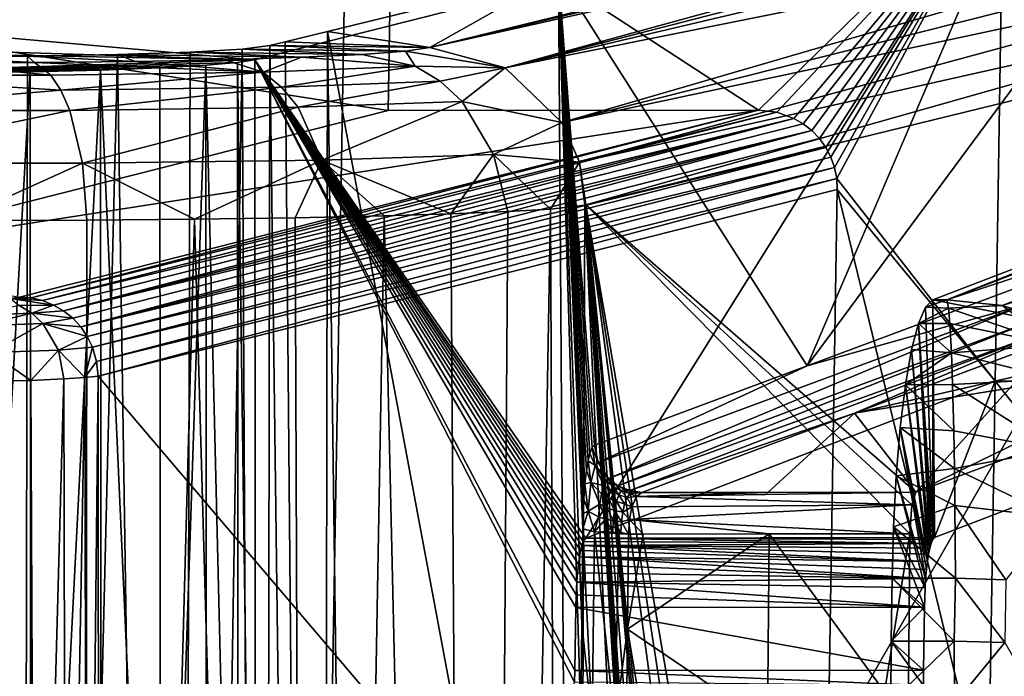
# Model space of a CAD drawing. Units: inches. Extents: x -10.4 to 10.4, y -10.6 to 10.4.
# Drawn here: x 0.8 to 1, y 7.9 to 8 of the extents above; entities that cross this region are included whole.
import ezdxf

# ---------------------------------------------------------------- set-up
doc = ezdxf.new("R2010")
doc.units = ezdxf.units.IN
doc.header["$MEASUREMENT"] = 0
doc.layers.add('SEAT-SEAT', color=5, linetype='Continuous')
doc.layers.add('SEAT-SUPPORT', color=5, linetype='Continuous')

msp = doc.modelspace()

# ---------------------------------------------------------------- linework, layer by layer
at = {"layer": 'SEAT-SEAT'}
for points in [[(1.58318, 8.08213, 17.67298), (0.83079, 7.61103, 17.59225), (1.10229, 8.08528, 17.65947)], [(1.10229, 8.08528, 17.65947), (0.83079, 7.61103, 17.59225), (0.83862, 8.06272, 17.64861)], [(1.6836, 6.06084, 17.46891), (0.83079, 7.61103, 17.59225), (1.58318, 8.08213, 17.67298)], [(0.56684, 8.03089, 16.73708), (0.83862, 8.06272, 17.64861), (0.68857, 8.02504, 16.56907)], [(0.83862, 8.06272, 17.64861), (0.83079, 7.61103, 17.59225), (0.68857, 8.02504, 16.56907)], [(0.4729, 8.03739, 17.87783), (0.53446, 6.01589, 17.62755), (1.06739, 8.03496, 17.89631)], [(0.53446, 6.01589, 17.62755), (1.57541, 6.01339, 17.69989), (1.06739, 8.03496, 17.89631)], [(0.68857, 8.02504, 16.56907), (0.83079, 7.61103, 17.59225), (0.68857, 7.62891, 16.56907)]]:
    msp.add_3dface(points, dxfattribs=at)
at = {"layer": 'SEAT-SUPPORT'}
for points in [[(1.05224, 8.06514, 17.64389), (1.05732, 8.06478, 17.64377), (0.85977, 8.01802, 16.25852)], [(0.85977, 8.01802, 16.25852), (0.89252, 8.03646, 16.79248), (1.05224, 8.06514, 17.64389)], [(0.85977, 8.01802, 16.25852), (1.05732, 8.06478, 17.64377), (1.06366, 8.06341, 17.64357)], [(0.95584, 7.93708, 17.24308), (1.01068, 8.06535, 17.6426), (0.89252, 8.03646, 16.79248)], [(0.95584, 7.93708, 17.24308), (1.01056, 8.01104, 17.63986), (1.01068, 8.06535, 17.6426)], [(0.85018, 8.06276, 17.65059), (1.0057, 8.06297, 17.656), (0.70074, 8.02504, 16.56911)], [(0.70074, 8.02504, 16.56911), (1.0057, 8.06297, 17.656), (0.81529, 8.01487, 16.27797)], [(0.85018, 8.06276, 17.65059), (0.70074, 8.02504, 16.56911), (0.84919, 8.00196, 17.64309)], [(0.81529, 8.01487, 16.27797), (1.0057, 8.06297, 17.656), (0.8995, 7.89326, 16.88665)], [(0.84919, 8.00196, 17.64309), (0.94345, 8.00208, 17.64644), (0.85018, 8.06276, 17.65059)], [(0.85018, 8.06276, 17.65059), (0.94345, 8.00208, 17.64644), (1.0057, 8.06297, 17.656)], [(0.87898, 8.01281, 16.25606), (0.85977, 8.01802, 16.25852), (1.06366, 8.06341, 17.64357)], [(0.87898, 8.01281, 16.25606), (1.06366, 8.06341, 17.64357), (1.06838, 8.06163, 17.64333)], [(0.8995, 7.89326, 16.88665), (1.0057, 8.06297, 17.656), (1.00362, 7.93321, 17.64022)], [(1.0057, 8.06297, 17.656), (0.94345, 8.00208, 17.64644), (0.94805, 8.00156, 17.64652)], [(0.9524, 7.99998, 17.64652), (1.0057, 8.06297, 17.656), (0.94805, 8.00156, 17.64652)], [(0.9524, 7.99998, 17.64652), (0.95482, 7.99861, 17.64639), (1.0057, 8.06297, 17.656)], [(1.0057, 8.06297, 17.656), (0.95482, 7.99861, 17.64639), (0.95702, 7.99688, 17.64627)], [(0.95894, 7.99486, 17.64611), (1.0057, 8.06297, 17.656), (0.95702, 7.99688, 17.64627)], [(0.95894, 7.99486, 17.64611), (0.96056, 7.9926, 17.64587), (1.0057, 8.06297, 17.656)], [(1.0057, 8.06297, 17.656), (0.96056, 7.9926, 17.64587), (0.96184, 7.9901, 17.64563)], [(0.96276, 7.98748, 17.64535), (1.0057, 8.06297, 17.656), (0.96184, 7.9901, 17.64563)], [(0.96276, 7.98748, 17.64535), (0.96331, 7.98473, 17.64502), (1.0057, 8.06297, 17.656)], [(1.0057, 8.06297, 17.656), (0.96331, 7.98473, 17.64502), (1.00362, 7.93321, 17.64022)], [(1.07368, 8.05881, 17.643), (0.87898, 8.01281, 16.25606), (1.06838, 8.06163, 17.64333)], [(1.07368, 8.05881, 17.643), (1.08041, 8.05336, 17.64248), (0.87898, 8.01281, 16.25606)], [(0.87898, 8.01281, 16.25606), (1.08041, 8.05336, 17.64248), (0.89336, 7.99893, 16.25452)], [(0.89336, 7.99893, 16.25452), (1.08041, 8.05336, 17.64248), (1.08534, 8.04731, 17.64191)], [(1.08886, 8.04077, 17.64135), (0.89336, 7.99893, 16.25452), (1.08534, 8.04731, 17.64191)], [(1.08886, 8.04077, 17.64135), (0.89783, 7.98885, 16.25424), (0.89336, 7.99893, 16.25452)], [(1.08886, 8.04077, 17.64135), (1.09134, 8.03238, 17.64066), (0.89783, 7.98885, 16.25424)], [(0.83374, 8.02209, 16.36943), (0.89252, 8.03646, 16.79248), (0.85977, 8.01802, 16.25852)], [(0.89252, 8.03646, 16.79248), (0.83374, 8.02209, 16.36943), (0.89493, 7.69516, 16.79103)], [(0.89847, 7.87148, 16.82714), (0.89869, 7.89564, 16.83012), (0.89252, 8.03646, 16.79248)], [(0.89825, 7.84731, 16.82411), (0.89252, 8.03646, 16.79248), (0.89493, 7.69516, 16.79103)], [(0.89869, 7.89564, 16.83012), (0.89878, 7.89952, 16.83093), (0.89252, 8.03646, 16.79248)], [(0.89252, 8.03646, 16.79248), (0.89878, 7.89952, 16.83093), (0.89894, 7.90315, 16.83234)], [(0.89924, 7.90706, 16.83468), (0.89252, 8.03646, 16.79248), (0.89894, 7.90315, 16.83234)], [(0.89924, 7.90706, 16.83468), (0.89964, 7.91049, 16.83771), (0.89252, 8.03646, 16.79248)], [(0.89252, 8.03646, 16.79248), (0.89964, 7.91049, 16.83771), (0.90005, 7.91287, 16.84077)], [(0.90051, 7.91477, 16.84416), (0.89252, 8.03646, 16.79248), (0.90005, 7.91287, 16.84077)], [(0.90051, 7.91477, 16.84416), (0.90109, 7.91626, 16.84848), (0.89252, 8.03646, 16.79248)], [(0.89252, 8.03646, 16.79248), (0.90109, 7.91626, 16.84848), (0.90171, 7.91691, 16.853)], [(0.95584, 7.93708, 17.24308), (0.89252, 8.03646, 16.79248), (0.90171, 7.91691, 16.853)], [(0.89825, 7.84731, 16.82411), (0.89847, 7.87148, 16.82714), (0.89252, 8.03646, 16.79248)], [(0.89783, 7.98885, 16.25424), (1.09134, 8.03238, 17.64066), (0.89947, 7.97799, 16.25436)], [(0.89947, 7.97799, 16.25436), (1.09134, 8.03238, 17.64066), (1.09199, 8.02504, 17.6401)], [(0.60552, 8.02137, 16.46405), (0.70074, 8.02504, 16.56911), (0.81529, 8.01487, 16.27797)], [(0.84919, 8.00196, 17.64309), (0.70074, 8.02504, 16.56911), (0.70078, 7.96448, 16.56911)], [(1.09199, 8.02504, 17.6401), (0.98345, 7.90492, 16.85417), (0.89947, 7.97799, 16.25436)], [(1.09199, 8.02504, 17.6401), (1.09124, 7.95738, 17.63179), (0.98345, 7.90492, 16.85417)], [(0.83374, 8.02209, 16.36943), (0.85977, 8.01802, 16.25852), (0.82295, 8.01943, 16.29172)], [(0.83202, 7.01615, 16.36875), (0.83374, 8.02209, 16.36943), (0.82295, 8.01943, 16.29172)], [(0.83828, 7.68091, 16.38303), (0.83374, 8.02209, 16.36943), (0.83202, 7.01615, 16.36875)], [(0.89493, 7.69516, 16.79103), (0.83374, 8.02209, 16.36943), (0.83828, 7.68091, 16.38303)], [(0.60552, 8.02137, 16.46405), (0.81529, 8.01487, 16.27797), (0.58281, 8.01931, 16.40486)], [(0.58281, 8.01931, 16.40486), (0.81529, 8.01487, 16.27797), (0.69821, 8.0112, 16.17351)], [(0.85977, 8.01802, 16.25852), (0.81908, 8.0185, 16.26393), (0.82295, 8.01943, 16.29172)], [(0.81908, 8.0185, 16.26393), (0.83202, 7.01615, 16.36875), (0.82295, 8.01943, 16.29172)], [(0.7803, 8.0162, 16.1909), (0.79884, 8.01681, 16.21204), (0.82712, 8.01552, 16.18012)], [(0.79571, 7.00174, 16.212), (0.79884, 8.01681, 16.21204), (0.7803, 8.0162, 16.1909)], [(0.81718, 7.00118, 16.26518), (0.81207, 8.01762, 16.23693), (0.79571, 7.00174, 16.212)], [(0.81207, 8.01762, 16.23693), (0.79884, 8.01681, 16.21204), (0.79571, 7.00174, 16.212)], [(0.84261, 8.01624, 16.20417), (0.79884, 8.01681, 16.21204), (0.81207, 8.01762, 16.23693)], [(0.82712, 8.01552, 16.18012), (0.79884, 8.01681, 16.21204), (0.84261, 8.01624, 16.20417)], [(0.85361, 8.01709, 16.23048), (0.81207, 8.01762, 16.23693), (0.81908, 8.0185, 16.26393)], [(0.81908, 8.0185, 16.26393), (0.81207, 8.01762, 16.23693), (0.81718, 7.00118, 16.26518)], [(0.85361, 8.01709, 16.23048), (0.84261, 8.01624, 16.20417), (0.81207, 8.01762, 16.23693)], [(0.81908, 8.0185, 16.26393), (0.81718, 7.00118, 16.26518), (0.83202, 7.01615, 16.36875)], [(0.85977, 8.01802, 16.25852), (0.85361, 8.01709, 16.23048), (0.81908, 8.0185, 16.26393)], [(0.85361, 8.01709, 16.23048), (0.8561, 8.01326, 16.19864), (0.84261, 8.01624, 16.20417)], [(0.85361, 8.01709, 16.23048), (0.85977, 8.01802, 16.25852), (0.87898, 8.01281, 16.25606)], [(0.85361, 8.01709, 16.23048), (0.87898, 8.01281, 16.25606), (0.8561, 8.01326, 16.19864)], [(0.81529, 8.01487, 16.27797), (0.81088, 8.01419, 16.25832), (0.69821, 8.0112, 16.17351)], [(0.73062, 8.0156, 16.16386), (0.70017, 7.00086, 16.16156), (0.75547, 7.00162, 16.17637)], [(0.73062, 8.0156, 16.16386), (0.75746, 8.0158, 16.17472), (0.75924, 8.01419, 16.12916)], [(0.73062, 8.0156, 16.16386), (0.75547, 7.00162, 16.17637), (0.75746, 8.0158, 16.17472)], [(0.73062, 8.0156, 16.16386), (0.75924, 8.01419, 16.12916), (0.7319, 8.01406, 16.12101)], [(0.75547, 7.00162, 16.17637), (0.7803, 8.0162, 16.1909), (0.75746, 8.0158, 16.17472)], [(0.75547, 7.00162, 16.17637), (0.79571, 7.00174, 16.212), (0.7803, 8.0162, 16.1909)], [(0.7848, 8.01447, 16.14204), (0.75746, 8.0158, 16.17472), (0.7803, 8.0162, 16.1909)], [(0.75924, 8.01419, 16.12916), (0.75746, 8.0158, 16.17472), (0.7848, 8.01447, 16.14204)], [(0.81736, 8.01176, 16.14853), (0.75924, 8.01419, 16.12916), (0.7848, 8.01447, 16.14204)], [(0.80767, 8.01491, 16.15918), (0.7803, 8.0162, 16.1909), (0.82712, 8.01552, 16.18012)], [(0.80767, 8.01491, 16.15918), (0.7848, 8.01447, 16.14204), (0.7803, 8.0162, 16.1909)], [(0.80767, 8.01491, 16.15918), (0.81736, 8.01176, 16.14853), (0.7848, 8.01447, 16.14204)], [(0.80767, 8.01491, 16.15918), (0.82712, 8.01552, 16.18012), (0.81736, 8.01176, 16.14853)], [(0.81555, 7.67192, 16.27797), (0.81088, 8.01419, 16.25832), (0.81529, 8.01487, 16.27797)], [(0.89882, 7.89238, 16.88173), (0.81529, 8.01487, 16.27797), (0.8995, 7.89326, 16.88665)], [(0.89882, 7.89238, 16.88173), (0.89849, 7.89141, 16.87927), (0.81529, 8.01487, 16.27797)], [(0.81529, 8.01487, 16.27797), (0.89849, 7.89141, 16.87927), (0.89816, 7.89012, 16.87693)], [(0.89786, 7.8885, 16.87475), (0.81529, 8.01487, 16.27797), (0.89816, 7.89012, 16.87693)], [(0.89786, 7.8885, 16.87475), (0.8976, 7.88657, 16.87281), (0.81529, 8.01487, 16.27797)], [(0.81529, 8.01487, 16.27797), (0.8976, 7.88657, 16.87281), (0.89737, 7.88443, 16.87112)], [(0.89718, 7.88209, 16.86978), (0.81529, 8.01487, 16.27797), (0.89737, 7.88443, 16.87112)], [(0.89718, 7.88209, 16.86978), (0.89701, 7.87886, 16.86853), (0.81529, 8.01487, 16.27797)], [(0.81529, 8.01487, 16.27797), (0.89701, 7.87886, 16.86853), (0.89692, 7.87559, 16.86785)], [(0.89666, 7.85957, 16.86591), (0.81529, 8.01487, 16.27797), (0.89692, 7.87559, 16.86785)], [(0.89666, 7.85957, 16.86591), (0.89664, 7.85667, 16.86575), (0.81529, 8.01487, 16.27797)], [(0.81529, 8.01487, 16.27797), (0.89664, 7.85667, 16.86575), (0.81555, 7.67192, 16.27797)], [(0.81736, 8.01176, 16.14853), (0.82712, 8.01552, 16.18012), (0.8561, 8.01326, 16.19864)], [(0.8561, 8.01326, 16.19864), (0.82712, 8.01552, 16.18012), (0.84261, 8.01624, 16.20417)], [(0.69821, 8.0112, 16.17351), (0.81088, 8.01419, 16.25832), (0.80283, 8.0135, 16.23879)], [(0.79108, 8.01285, 16.22043), (0.69821, 8.0112, 16.17351), (0.80283, 8.0135, 16.23879)], [(0.79108, 8.01285, 16.22043), (0.77596, 8.01229, 16.20421), (0.69821, 8.0112, 16.17351)], [(0.69821, 8.0112, 16.17351), (0.77596, 8.01229, 16.20421), (0.75813, 8.01185, 16.19102)], [(0.73854, 8.01148, 16.18146), (0.69821, 8.0112, 16.17351), (0.75813, 8.01185, 16.19102)], [(0.70379, 8.01096, 16.10342), (0.7319, 8.01406, 16.12101), (0.76338, 8.011, 16.11536)], [(0.7319, 8.01406, 16.12101), (0.75924, 8.01419, 16.12916), (0.76338, 8.011, 16.11536)], [(0.75813, 8.01185, 16.19102), (0.7388, 7.66853, 16.18146), (0.73854, 8.01148, 16.18146)], [(0.75813, 8.01185, 16.19102), (0.75839, 7.66889, 16.19102), (0.7388, 7.66853, 16.18146)], [(0.75813, 8.01185, 16.19102), (0.77596, 8.01229, 16.20421), (0.75839, 7.66889, 16.19102)], [(0.75839, 7.66889, 16.19102), (0.77596, 8.01229, 16.20421), (0.77622, 7.66933, 16.20421)], [(0.76338, 8.011, 16.11536), (0.75924, 8.01419, 16.12916), (0.81736, 8.01176, 16.14853)], [(0.76593, 8.00717, 16.10887), (0.76338, 8.011, 16.11536), (0.81736, 8.01176, 16.14853)], [(0.81736, 8.01176, 16.14853), (0.82208, 8.00797, 16.14337), (0.76593, 8.00717, 16.10887)], [(0.79134, 7.6699, 16.22043), (0.77596, 8.01229, 16.20421), (0.79108, 8.01285, 16.22043)], [(0.77622, 7.66933, 16.20421), (0.77596, 8.01229, 16.20421), (0.79134, 7.6699, 16.22043)], [(0.80283, 8.0135, 16.23879), (0.79134, 7.6699, 16.22043), (0.79108, 8.01285, 16.22043)], [(0.80283, 8.0135, 16.23879), (0.80309, 7.67055, 16.23879), (0.79134, 7.6699, 16.22043)], [(0.80283, 8.0135, 16.23879), (0.81088, 8.01419, 16.25832), (0.81114, 7.67123, 16.25832)], [(0.80283, 8.0135, 16.23879), (0.81114, 7.67123, 16.25832), (0.80309, 7.67055, 16.23879)], [(0.81114, 7.67123, 16.25832), (0.81088, 8.01419, 16.25832), (0.81555, 7.67192, 16.27797)], [(0.82208, 8.00797, 16.14337), (0.81736, 8.01176, 16.14853), (0.8561, 8.01326, 16.19864)], [(0.8561, 8.01326, 16.19864), (0.86241, 8.00947, 16.1955), (0.82208, 8.00797, 16.14337)], [(0.86241, 8.00947, 16.1955), (0.8561, 8.01326, 16.19864), (0.87898, 8.01281, 16.25606)], [(0.87898, 8.01281, 16.25606), (0.86805, 8.00426, 16.19275), (0.86241, 8.00947, 16.1955)], [(0.86805, 8.00426, 16.19275), (0.87898, 8.01281, 16.25606), (0.89336, 7.99893, 16.25452)], [(0.76338, 8.011, 16.11536), (0.76593, 8.00717, 16.10887), (0.70379, 8.01096, 16.10342)], [(0.76593, 8.00717, 16.10887), (0.70404, 8.00196, 16.09031), (0.70379, 8.01096, 16.10342)], [(0.82208, 8.00797, 16.14337), (0.86241, 8.00947, 16.1955), (0.82631, 8.00281, 16.13881)], [(0.86241, 8.00947, 16.1955), (0.86805, 8.00426, 16.19275), (0.82631, 8.00281, 16.13881)], [(0.95584, 7.93708, 17.24308), (1.00996, 7.95721, 17.63316), (1.01056, 8.01104, 17.63986)], [(0.76821, 8.002, 16.10314), (0.70404, 8.00196, 16.09031), (0.76593, 8.00717, 16.10887)], [(0.82208, 8.00797, 16.14337), (0.76821, 8.002, 16.10314), (0.76593, 8.00717, 16.10887)], [(0.76821, 8.002, 16.10314), (0.82208, 8.00797, 16.14337), (0.82631, 8.00281, 16.13881)], [(0.8323, 7.98941, 16.13251), (0.82631, 8.00281, 16.13881), (0.86805, 8.00426, 16.19275)], [(0.87602, 7.99082, 16.18904), (0.8323, 7.98941, 16.13251), (0.86805, 8.00426, 16.19275)], [(0.87602, 7.99082, 16.18904), (0.86805, 8.00426, 16.19275), (0.89336, 7.99893, 16.25452)], [(0.70078, 7.96448, 16.56911), (0.7554, 7.95455, 16.28555), (0.94345, 8.00208, 17.64644)], [(0.84919, 8.00196, 17.64309), (0.70078, 7.96448, 16.56911), (0.94345, 8.00208, 17.64644)], [(0.70416, 7.98857, 16.08168), (0.70404, 8.00196, 16.09031), (0.76821, 8.002, 16.10314)], [(0.70416, 7.98857, 16.08168), (0.76821, 8.002, 16.10314), (0.77143, 7.98861, 16.09511)], [(0.7554, 7.95455, 16.28555), (0.75836, 7.95435, 16.28515), (0.94345, 8.00208, 17.64644)], [(0.94345, 8.00208, 17.64644), (0.75836, 7.95435, 16.28515), (0.94805, 8.00156, 17.64652)], [(0.82631, 8.00281, 16.13881), (0.77143, 7.98861, 16.09511), (0.76821, 8.002, 16.10314)], [(0.77143, 7.98861, 16.09511), (0.82631, 8.00281, 16.13881), (0.8323, 7.98941, 16.13251)], [(0.94805, 8.00156, 17.64652), (0.75836, 7.95435, 16.28515), (0.76125, 7.95366, 16.28479)], [(0.9524, 7.99998, 17.64652), (0.94805, 8.00156, 17.64652), (0.76125, 7.95366, 16.28479)], [(0.9524, 7.99998, 17.64652), (0.76125, 7.95366, 16.28479), (0.76402, 7.95253, 16.28442)], [(0.7666, 7.95104, 16.2841), (0.9524, 7.99998, 17.64652), (0.76402, 7.95253, 16.28442)], [(0.7666, 7.95104, 16.2841), (0.95482, 7.99861, 17.64639), (0.9524, 7.99998, 17.64652)], [(0.7666, 7.95104, 16.2841), (0.95702, 7.99688, 17.64627), (0.95482, 7.99861, 17.64639)], [(0.7666, 7.95104, 16.2841), (0.76892, 7.94919, 16.28386), (0.95702, 7.99688, 17.64627)], [(0.95702, 7.99688, 17.64627), (0.76892, 7.94919, 16.28386), (0.77095, 7.94701, 16.28366)], [(0.95894, 7.99486, 17.64611), (0.95702, 7.99688, 17.64627), (0.77095, 7.94701, 16.28366)], [(0.87602, 7.99082, 16.18904), (0.89336, 7.99893, 16.25452), (0.89783, 7.98885, 16.25424)], [(0.95894, 7.99486, 17.64611), (0.77095, 7.94701, 16.28366), (0.96056, 7.9926, 17.64587)], [(0.98774, 7.95383, 16.88657), (1.09331, 7.99433, 17.65071), (0.9913, 7.95383, 16.88669)], [(1.09331, 7.99433, 17.65071), (0.98774, 7.95383, 16.88657), (1.09233, 7.93333, 17.64329)], [(0.9913, 7.95383, 16.88669), (1.09331, 7.99433, 17.65071), (1.09687, 7.99433, 17.65083)], [(1.09687, 7.99433, 17.65083), (1.11093, 7.99304, 17.65115), (0.9913, 7.95383, 16.88669)], [(0.77095, 7.94701, 16.28366), (0.77264, 7.94451, 16.28349), (0.96056, 7.9926, 17.64587)], [(0.96056, 7.9926, 17.64587), (0.77264, 7.94451, 16.28349), (0.96184, 7.9901, 17.64563)], [(1.11093, 7.99304, 17.65115), (1.00545, 7.95237, 16.88483), (0.9913, 7.95383, 16.88669)], [(1.11093, 7.99304, 17.65115), (1.12522, 7.98897, 17.65115), (1.00545, 7.95237, 16.88483)], [(0.8323, 7.98941, 16.13251), (0.79994, 7.97436, 16.10568), (0.77143, 7.98861, 16.09511)], [(0.96184, 7.9901, 17.64563), (0.77264, 7.94451, 16.28349), (0.77395, 7.9418, 16.28341)], [(0.96276, 7.98748, 17.64535), (0.96184, 7.9901, 17.64563), (0.77395, 7.9418, 16.28341)], [(0.82553, 7.97473, 16.12307), (0.79994, 7.97436, 16.10568), (0.8323, 7.98941, 16.13251)], [(0.82553, 7.97473, 16.12307), (0.8323, 7.98941, 16.13251), (0.84821, 7.97521, 16.14429)], [(0.87602, 7.99082, 16.18904), (0.86516, 7.97573, 16.16556), (0.8323, 7.98941, 16.13251)], [(0.8323, 7.98941, 16.13251), (0.86516, 7.97573, 16.16556), (0.84821, 7.97521, 16.14429)], [(0.87602, 7.99082, 16.18904), (0.87961, 7.9763, 16.18981), (0.86516, 7.97573, 16.16556)], [(0.89049, 7.97694, 16.21571), (0.87602, 7.99082, 16.18904), (0.89783, 7.98885, 16.25424)], [(0.89049, 7.97694, 16.21571), (0.87961, 7.9763, 16.18981), (0.87602, 7.99082, 16.18904)], [(0.70416, 7.98857, 16.08168), (0.77143, 7.98861, 16.09511), (0.73914, 7.974, 16.08277)], [(0.77143, 7.98861, 16.09511), (0.77253, 7.97412, 16.09257), (0.73914, 7.974, 16.08277)], [(0.79994, 7.97436, 16.10568), (0.77253, 7.97412, 16.09257), (0.77143, 7.98861, 16.09511)], [(0.96276, 7.98748, 17.64535), (0.77395, 7.9418, 16.28341), (0.77501, 7.93817, 16.28341)], [(0.96331, 7.98473, 17.64502), (0.96276, 7.98748, 17.64535), (0.77501, 7.93817, 16.28341)], [(0.89049, 7.97694, 16.21571), (0.89783, 7.98885, 16.25424), (0.89925, 7.97791, 16.25279)], [(0.89783, 7.98885, 16.25424), (0.89947, 7.97799, 16.25436), (0.89925, 7.97791, 16.25279)], [(1.12522, 7.98897, 17.65115), (1.01911, 7.94826, 16.88318), (1.00545, 7.95237, 16.88483)], [(0.96331, 7.98473, 17.64502), (0.77501, 7.93817, 16.28341), (0.77538, 7.93442, 16.28349)], [(0.96347, 7.98195, 17.6447), (0.96331, 7.98473, 17.64502), (0.77538, 7.93442, 16.28349)], [(1.00362, 7.93321, 17.64022), (0.96331, 7.98473, 17.64502), (0.96347, 7.98195, 17.6447)], [(0.96347, 7.98195, 17.6447), (0.77538, 7.93442, 16.28349), (0.95923, 7.71848, 17.6125)], [(1.00187, 7.82395, 17.62695), (0.96347, 7.98195, 17.6447), (0.95923, 7.71848, 17.6125)], [(1.00187, 7.82395, 17.62695), (1.00362, 7.93321, 17.64022), (0.96347, 7.98195, 17.6447)], [(0.89049, 7.97694, 16.21571), (0.87217, 6.93307, 16.18739), (0.87961, 7.9763, 16.18981)], [(0.89049, 7.97694, 16.21571), (0.89518, 6.93307, 16.25674), (0.87217, 6.93307, 16.18739)], [(0.89049, 7.97694, 16.21571), (0.89925, 7.97791, 16.25279), (0.89518, 6.93307, 16.25674)], [(0.89518, 6.93307, 16.25674), (0.89925, 7.97791, 16.25279), (0.91864, 7.56165, 16.36935)], [(0.9232, 7.593, 16.40341), (0.89925, 7.97791, 16.25279), (0.89947, 7.97799, 16.25436)], [(0.91864, 7.56165, 16.36935), (0.89925, 7.97791, 16.25279), (0.92288, 7.59082, 16.40099)], [(0.92288, 7.59082, 16.40099), (0.89925, 7.97791, 16.25279), (0.9232, 7.593, 16.40341)], [(0.92376, 7.59667, 16.40756), (0.89947, 7.97799, 16.25436), (0.92416, 7.59933, 16.41059)], [(0.92376, 7.59667, 16.40756), (0.9232, 7.593, 16.40341), (0.89947, 7.97799, 16.25436)], [(0.98345, 7.90492, 16.85417), (0.98241, 7.9017, 16.84654), (0.89947, 7.97799, 16.25436)], [(0.89947, 7.97799, 16.25436), (0.98241, 7.9017, 16.84654), (0.98194, 7.89431, 16.84275)], [(0.98194, 7.89431, 16.84275), (0.94906, 7.68931, 16.59413), (0.89947, 7.97799, 16.25436)], [(0.89947, 7.97799, 16.25436), (0.94906, 7.68931, 16.59413), (0.94459, 7.68531, 16.56173)], [(0.94029, 7.67627, 16.53038), (0.89947, 7.97799, 16.25436), (0.94459, 7.68531, 16.56173)], [(0.94029, 7.67627, 16.53038), (0.93246, 7.6469, 16.47248), (0.89947, 7.97799, 16.25436)], [(0.89947, 7.97799, 16.25436), (0.93246, 7.6469, 16.47248), (0.93155, 7.6425, 16.46574)], [(0.93069, 7.63811, 16.45933), (0.89947, 7.97799, 16.25436), (0.93155, 7.6425, 16.46574)], [(0.93069, 7.63811, 16.45933), (0.92757, 7.62064, 16.43601), (0.89947, 7.97799, 16.25436)], [(0.89947, 7.97799, 16.25436), (0.92757, 7.62064, 16.43601), (0.92536, 7.60704, 16.41951)], [(0.92487, 7.60389, 16.41583), (0.89947, 7.97799, 16.25436), (0.92536, 7.60704, 16.41951)], [(0.92487, 7.60389, 16.41583), (0.92416, 7.59933, 16.41059), (0.89947, 7.97799, 16.25436)], [(0.77155, 6.93307, 16.09773), (0.77253, 7.97412, 16.09257), (0.79994, 7.97436, 16.10568)], [(0.82958, 6.93307, 16.13389), (0.77155, 6.93307, 16.09773), (0.79994, 7.97436, 16.10568)], [(0.82958, 6.93307, 16.13389), (0.79994, 7.97436, 16.10568), (0.82553, 7.97473, 16.12307)], [(0.84821, 7.97521, 16.14429), (0.82958, 6.93307, 16.13389), (0.82553, 7.97473, 16.12307)], [(0.84821, 7.97521, 16.14429), (0.87217, 6.93307, 16.18739), (0.82958, 6.93307, 16.13389)], [(0.84821, 7.97521, 16.14429), (0.86516, 7.97573, 16.16556), (0.87217, 6.93307, 16.18739)], [(0.87217, 6.93307, 16.18739), (0.86516, 7.97573, 16.16556), (0.87961, 7.9763, 16.18981)], [(0.73914, 7.974, 16.08277), (0.77155, 6.93307, 16.09773), (0.70005, 6.93307, 16.08285)], [(0.73914, 7.974, 16.08277), (0.77253, 7.97412, 16.09257), (0.77155, 6.93307, 16.09773)], [(1.00996, 7.95721, 17.63316), (0.95584, 7.93708, 17.24308), (1.01096, 7.95257, 17.63328)], [(0.98345, 7.90492, 16.85417), (1.09124, 7.95738, 17.63179), (1.09111, 7.94499, 17.63022)], [(0.7554, 7.95455, 16.28555), (0.75308, 7.95423, 16.2753), (0.75836, 7.95435, 16.28515)], [(0.75836, 7.95435, 16.28515), (0.75308, 7.95423, 16.2753), (0.76125, 7.95366, 16.28479)], [(0.76125, 7.95366, 16.28479), (0.75308, 7.95423, 16.2753), (0.76402, 7.95253, 16.28442)], [(0.76402, 7.95253, 16.28442), (0.75308, 7.95423, 16.2753), (0.75534, 7.95237, 16.26195)], [(0.7585, 7.95048, 16.26033), (0.75534, 7.95237, 16.26195), (0.74298, 7.94983, 16.24064)], [(0.76402, 7.95253, 16.28442), (0.75534, 7.95237, 16.26195), (0.7585, 7.95048, 16.26033)], [(0.76402, 7.95253, 16.28442), (0.7585, 7.95048, 16.26033), (0.7666, 7.95104, 16.2841)], [(1.01096, 7.95257, 17.63328), (0.95584, 7.93708, 17.24308), (0.9026, 7.91251, 16.85312)], [(0.90527, 7.90843, 16.85296), (1.01096, 7.95257, 17.63328), (0.9026, 7.91251, 16.85312)], [(0.90527, 7.90843, 16.85296), (1.01362, 7.94866, 17.63312), (1.01096, 7.95257, 17.63328)], [(0.98411, 7.94785, 16.86034), (0.98593, 7.95201, 16.87354), (0.99173, 7.95173, 16.87253)], [(0.98411, 7.94785, 16.86034), (0.98776, 7.89294, 16.88645), (0.98593, 7.95201, 16.87354)], [(0.98411, 7.94785, 16.86034), (0.99173, 7.95173, 16.87253), (0.9921, 7.94785, 16.86062)], [(0.98774, 7.95383, 16.88657), (0.9913, 7.95383, 16.88669), (0.98593, 7.95201, 16.87354)], [(0.98593, 7.95201, 16.87354), (0.9913, 7.95383, 16.88669), (0.99173, 7.95173, 16.87253)], [(0.98776, 7.89294, 16.88645), (0.98774, 7.95383, 16.88657), (0.98593, 7.95201, 16.87354)], [(1.09233, 7.93333, 17.64329), (0.98774, 7.95383, 16.88657), (0.98822, 7.89339, 16.88972)], [(0.98822, 7.89339, 16.88972), (0.98774, 7.95383, 16.88657), (0.98776, 7.89294, 16.88645)], [(0.9913, 7.95383, 16.88669), (1.00545, 7.95237, 16.88483), (0.99173, 7.95173, 16.87253)], [(0.99173, 7.95173, 16.87253), (1.00545, 7.95237, 16.88483), (1.01901, 7.94245, 16.86131)], [(0.9921, 7.94785, 16.86062), (0.99173, 7.95173, 16.87253), (1.01901, 7.94245, 16.86131)], [(1.00545, 7.95237, 16.88483), (1.01911, 7.94826, 16.88318), (1.01901, 7.94245, 16.86131)], [(0.74511, 7.94721, 16.23839), (0.7585, 7.95048, 16.26033), (0.74298, 7.94983, 16.24064)], [(0.76133, 7.94785, 16.25892), (0.7585, 7.95048, 16.26033), (0.74511, 7.94721, 16.23839)], [(0.7585, 7.95048, 16.26033), (0.76892, 7.94919, 16.28386), (0.7666, 7.95104, 16.2841)], [(0.76892, 7.94919, 16.28386), (0.7585, 7.95048, 16.26033), (0.76133, 7.94785, 16.25892)], [(0.76133, 7.94785, 16.25892), (0.77095, 7.94701, 16.28366), (0.76892, 7.94919, 16.28386)], [(0.74812, 7.94043, 16.23524), (0.76133, 7.94785, 16.25892), (0.74511, 7.94721, 16.23839)], [(0.76531, 7.94108, 16.25703), (0.76133, 7.94785, 16.25892), (0.74812, 7.94043, 16.23524)], [(0.76531, 7.94108, 16.25703), (0.77264, 7.94451, 16.28349), (0.76133, 7.94785, 16.25892)], [(0.77264, 7.94451, 16.28349), (0.77095, 7.94701, 16.28366), (0.76133, 7.94785, 16.25892)], [(0.90527, 7.90843, 16.85296), (0.90765, 7.90658, 16.85272), (1.01362, 7.94866, 17.63312)], [(1.01362, 7.94866, 17.63312), (0.90765, 7.90658, 16.85272), (1.01746, 7.94612, 17.63272)], [(0.99251, 7.94035, 16.84671), (0.98237, 7.9412, 16.84771), (0.98411, 7.94785, 16.86034)], [(0.98411, 7.94785, 16.86034), (0.98237, 7.9412, 16.84771), (0.98698, 7.89068, 16.88076)], [(0.99251, 7.94035, 16.84671), (0.98411, 7.94785, 16.86034), (0.9921, 7.94785, 16.86062)], [(0.98411, 7.94785, 16.86034), (0.98731, 7.89189, 16.88318), (0.98776, 7.89294, 16.88645)], [(0.98411, 7.94785, 16.86034), (0.98698, 7.89068, 16.88076), (0.98731, 7.89189, 16.88318)], [(0.9921, 7.94785, 16.86062), (1.01901, 7.94245, 16.86131), (0.99251, 7.94035, 16.84671)], [(0.77395, 7.9418, 16.28341), (0.77264, 7.94451, 16.28349), (0.76531, 7.94108, 16.25703)], [(1.01746, 7.94612, 17.63272), (0.90765, 7.90658, 16.85272), (0.91067, 7.90533, 16.85235)], [(0.96781, 7.92506, 17.24203), (1.01746, 7.94612, 17.63272), (0.91067, 7.90533, 16.85235)], [(0.96781, 7.92506, 17.24203), (1.02194, 7.94519, 17.63215), (1.01746, 7.94612, 17.63272)], [(1.09111, 7.94499, 17.63022), (1.0564, 7.94519, 17.63328), (0.96781, 7.92506, 17.24203)], [(1.0564, 7.94519, 17.63328), (1.02194, 7.94519, 17.63215), (0.96781, 7.92506, 17.24203)], [(0.98345, 7.90492, 16.85417), (1.09111, 7.94499, 17.63022), (0.96781, 7.92506, 17.24203)], [(0.77395, 7.9418, 16.28341), (0.76531, 7.94108, 16.25703), (0.77201, 7.93406, 16.26905)], [(0.77395, 7.9418, 16.28341), (0.77201, 7.93406, 16.26905), (0.77501, 7.93817, 16.28341)], [(1.01895, 7.93373, 16.8465), (0.99251, 7.94035, 16.84671), (1.01901, 7.94245, 16.86131)], [(0.75831, 7.93337, 16.24395), (0.76531, 7.94108, 16.25703), (0.74812, 7.94043, 16.23524)], [(0.75831, 7.93337, 16.24395), (0.74812, 7.94043, 16.23524), (0.74916, 7.93313, 16.23431)], [(0.75831, 7.93337, 16.24395), (0.76664, 7.93373, 16.25654), (0.76531, 7.94108, 16.25703)], [(0.76531, 7.94108, 16.25703), (0.76664, 7.93373, 16.25654), (0.77201, 7.93406, 16.26905)], [(0.99251, 7.94035, 16.84671), (0.9808, 7.93224, 16.83626), (0.98237, 7.9412, 16.84771)], [(0.98667, 7.88915, 16.87854), (0.98237, 7.9412, 16.84771), (0.9808, 7.93224, 16.83626)], [(0.99251, 7.94035, 16.84671), (0.99281, 7.93228, 16.83666), (0.9808, 7.93224, 16.83626)], [(0.98698, 7.89068, 16.88076), (0.98237, 7.9412, 16.84771), (0.98667, 7.88915, 16.87854)], [(0.99281, 7.93228, 16.83666), (0.99251, 7.94035, 16.84671), (1.01895, 7.93373, 16.8465)], [(0.77201, 7.93406, 16.26905), (0.77538, 7.93442, 16.28349), (0.77501, 7.93817, 16.28341)], [(0.95584, 7.93708, 17.24308), (0.90171, 7.91691, 16.853), (0.9026, 7.91251, 16.85312)], [(0.77538, 7.93442, 16.28349), (0.77201, 7.93406, 16.26905), (0.77264, 7.67163, 16.27038)], [(0.77538, 7.93442, 16.28349), (0.77264, 7.67163, 16.27038), (0.77558, 7.67212, 16.28349)], [(0.95923, 7.71848, 17.6125), (0.77538, 7.93442, 16.28349), (0.77558, 7.67212, 16.28349)], [(0.75831, 7.93337, 16.24395), (0.74916, 7.93313, 16.23431), (0.75945, 7.67075, 16.24512)], [(0.74916, 7.93313, 16.23431), (0.74936, 7.67038, 16.23431), (0.75945, 7.67075, 16.24512)], [(0.75831, 7.93337, 16.24395), (0.75945, 7.67075, 16.24512), (0.76664, 7.93373, 16.25654)], [(0.75945, 7.67075, 16.24512), (0.76727, 7.67119, 16.25739), (0.76664, 7.93373, 16.25654)], [(0.76664, 7.93373, 16.25654), (0.76727, 7.67119, 16.25739), (0.77201, 7.93406, 16.26905)], [(0.77201, 7.93406, 16.26905), (0.76727, 7.67119, 16.25739), (0.77264, 7.67163, 16.27038)], [(1.00362, 7.93321, 17.64022), (0.98822, 7.89339, 16.88972), (0.8995, 7.89326, 16.88665)], [(0.97947, 7.92135, 16.82661), (0.9808, 7.93224, 16.83626), (0.99309, 7.9205, 16.82645)], [(0.98639, 7.88733, 16.87648), (0.9808, 7.93224, 16.83626), (0.97947, 7.92135, 16.82661)], [(0.9808, 7.93224, 16.83626), (0.99281, 7.93228, 16.83666), (0.99309, 7.9205, 16.82645)], [(0.98639, 7.88733, 16.87648), (0.98667, 7.88915, 16.87854), (0.9808, 7.93224, 16.83626)], [(1.09233, 7.93333, 17.64329), (0.98822, 7.89339, 16.88972), (1.00362, 7.93321, 17.64022)], [(0.99281, 7.93228, 16.83666), (1.01895, 7.93373, 16.8465), (1.01887, 7.91574, 16.82952)], [(0.99281, 7.93228, 16.83666), (1.01887, 7.91574, 16.82952), (0.99309, 7.9205, 16.82645)], [(1.09058, 7.82407, 17.63001), (1.00362, 7.93321, 17.64022), (1.00187, 7.82395, 17.62695)], [(1.09233, 7.93333, 17.64329), (1.00362, 7.93321, 17.64022), (1.09058, 7.82407, 17.63001)], [(0.96781, 7.92506, 17.24203), (0.91067, 7.90533, 16.85235), (0.91369, 7.90488, 16.85195)], [(0.91369, 7.90488, 16.85195), (0.94576, 7.90488, 16.85296), (0.96781, 7.92506, 17.24203)], [(0.94576, 7.90488, 16.85296), (0.98345, 7.90492, 16.85417), (0.96781, 7.92506, 17.24203)], [(0.97845, 7.90908, 16.81915), (0.97947, 7.92135, 16.82661), (0.99326, 7.91094, 16.8206)], [(0.97947, 7.92135, 16.82661), (0.97845, 7.90908, 16.81915), (0.98595, 7.88298, 16.87329)], [(0.97947, 7.92135, 16.82661), (0.99309, 7.9205, 16.82645), (0.99326, 7.91094, 16.8206)], [(0.98615, 7.88524, 16.87471), (0.97947, 7.92135, 16.82661), (0.98595, 7.88298, 16.87329)], [(0.98615, 7.88524, 16.87471), (0.98639, 7.88733, 16.87648), (0.97947, 7.92135, 16.82661)], [(1.01887, 7.91574, 16.82952), (0.99326, 7.91094, 16.8206), (0.99309, 7.9205, 16.82645)], [(0.90171, 7.91691, 16.853), (0.90109, 7.91626, 16.84848), (0.9026, 7.91251, 16.85312)], [(0.90005, 7.91287, 16.84077), (0.90186, 7.91174, 16.84812), (0.90051, 7.91477, 16.84416)], [(0.90186, 7.91174, 16.84812), (0.90109, 7.91626, 16.84848), (0.90051, 7.91477, 16.84416)], [(0.9026, 7.91251, 16.85312), (0.90109, 7.91626, 16.84848), (0.90186, 7.91174, 16.84812)], [(1.01883, 7.89859, 16.82092), (0.99326, 7.91094, 16.8206), (1.01887, 7.91574, 16.82952)], [(0.90005, 7.91287, 16.84077), (0.89964, 7.91049, 16.83771), (0.90076, 7.90743, 16.84037)], [(0.90005, 7.91287, 16.84077), (0.90076, 7.90743, 16.84037), (0.90186, 7.91174, 16.84812)], [(0.90186, 7.91174, 16.84812), (0.90076, 7.90743, 16.84037), (0.90395, 7.90662, 16.84562)], [(0.90519, 7.90843, 16.85247), (0.9026, 7.91251, 16.85312), (0.90186, 7.91174, 16.84812)], [(0.90455, 7.90791, 16.84896), (0.90186, 7.91174, 16.84812), (0.90395, 7.90662, 16.84562)], [(0.90186, 7.91174, 16.84812), (0.90455, 7.90791, 16.84896), (0.90519, 7.90843, 16.85247)], [(0.90527, 7.90843, 16.85296), (0.9026, 7.91251, 16.85312), (0.90519, 7.90843, 16.85247)], [(0.90076, 7.90743, 16.84037), (0.89964, 7.91049, 16.83771), (0.89924, 7.90706, 16.83468)], [(0.97776, 7.89609, 16.8141), (0.97845, 7.90908, 16.81915), (0.99337, 7.90154, 16.81644)], [(0.9858, 7.88059, 16.87216), (0.97845, 7.90908, 16.81915), (0.97776, 7.89609, 16.8141)], [(0.97845, 7.90908, 16.81915), (0.99326, 7.91094, 16.8206), (0.99337, 7.90154, 16.81644)], [(0.98595, 7.88298, 16.87329), (0.97845, 7.90908, 16.81915), (0.9858, 7.88059, 16.87216)], [(0.99337, 7.90154, 16.81644), (0.99326, 7.91094, 16.8206), (1.01883, 7.89859, 16.82092)], [(0.89894, 7.90315, 16.83234), (0.90007, 7.90008, 16.83525), (0.89924, 7.90706, 16.83468)], [(0.90007, 7.90008, 16.83525), (0.90076, 7.90743, 16.84037), (0.89924, 7.90706, 16.83468)], [(0.90076, 7.90743, 16.84037), (0.90007, 7.90008, 16.83525), (0.90302, 7.90186, 16.84021)], [(0.90302, 7.90186, 16.84021), (0.90343, 7.90456, 16.84263), (0.90076, 7.90743, 16.84037)], [(0.90076, 7.90743, 16.84037), (0.90343, 7.90456, 16.84263), (0.90395, 7.90662, 16.84562)], [(0.90395, 7.90662, 16.84562), (0.90343, 7.90456, 16.84263), (0.90525, 7.90343, 16.84348)], [(0.9058, 7.90525, 16.84614), (0.90455, 7.90791, 16.84896), (0.90395, 7.90662, 16.84562)], [(0.9058, 7.90525, 16.84614), (0.90395, 7.90662, 16.84562), (0.90525, 7.90343, 16.84348)], [(0.90519, 7.90843, 16.85247), (0.90455, 7.90791, 16.84896), (0.90642, 7.90642, 16.84917)], [(0.90642, 7.90642, 16.84917), (0.90455, 7.90791, 16.84896), (0.9058, 7.90525, 16.84614)], [(0.90527, 7.90843, 16.85296), (0.90519, 7.90843, 16.85247), (0.9071, 7.90686, 16.85231)], [(0.9071, 7.90686, 16.85231), (0.90519, 7.90843, 16.85247), (0.90642, 7.90642, 16.84917)], [(0.90765, 7.90658, 16.85272), (0.90527, 7.90843, 16.85296), (0.9071, 7.90686, 16.85231)], [(0.90851, 7.90529, 16.84921), (0.9071, 7.90686, 16.85231), (0.90642, 7.90642, 16.84917)], [(0.90765, 7.90658, 16.85272), (0.9071, 7.90686, 16.85231), (0.90923, 7.90573, 16.85211)], [(0.90923, 7.90573, 16.85211), (0.9071, 7.90686, 16.85231), (0.90851, 7.90529, 16.84921)], [(0.91067, 7.90533, 16.85235), (0.90765, 7.90658, 16.85272), (0.90923, 7.90573, 16.85211)], [(0.90343, 7.90456, 16.84263), (0.90302, 7.90186, 16.84021), (0.90482, 7.90101, 16.84126)], [(0.90482, 7.90101, 16.84126), (0.90525, 7.90343, 16.84348), (0.90343, 7.90456, 16.84263)], [(0.90727, 7.90254, 16.844), (0.9058, 7.90525, 16.84614), (0.90525, 7.90343, 16.84348)], [(0.90784, 7.90424, 16.84646), (0.90642, 7.90642, 16.84917), (0.9058, 7.90525, 16.84614)], [(0.90727, 7.90254, 16.844), (0.90784, 7.90424, 16.84646), (0.9058, 7.90525, 16.84614)], [(0.90784, 7.90424, 16.84646), (0.90851, 7.90529, 16.84921), (0.90642, 7.90642, 16.84917)], [(0.90727, 7.90254, 16.844), (0.90935, 7.90198, 16.84428), (0.90784, 7.90424, 16.84646)], [(0.90784, 7.90424, 16.84646), (0.90997, 7.90359, 16.84654), (0.90851, 7.90529, 16.84921)], [(0.90784, 7.90424, 16.84646), (0.90935, 7.90198, 16.84428), (0.90997, 7.90359, 16.84654)], [(0.90923, 7.90573, 16.85211), (0.90851, 7.90529, 16.84921), (0.91068, 7.90464, 16.84913)], [(0.90851, 7.90529, 16.84921), (0.90997, 7.90359, 16.84654), (0.91068, 7.90464, 16.84913)], [(0.91067, 7.90533, 16.85235), (0.90923, 7.90573, 16.85211), (0.91145, 7.90509, 16.85187)], [(0.90923, 7.90573, 16.85211), (0.91068, 7.90464, 16.84913), (0.91145, 7.90509, 16.85187)], [(0.91234, 7.90384, 16.84755), (0.91068, 7.90464, 16.84913), (0.90997, 7.90359, 16.84654)], [(0.91369, 7.90488, 16.85195), (0.91067, 7.90533, 16.85235), (0.91145, 7.90509, 16.85187)], [(0.91369, 7.90488, 16.85195), (0.91145, 7.90509, 16.85187), (0.91068, 7.90464, 16.84913)], [(0.91234, 7.90384, 16.84755), (0.91369, 7.90488, 16.85195), (0.91068, 7.90464, 16.84913)], [(0.98345, 7.90492, 16.85417), (0.91234, 7.90384, 16.84755), (0.98241, 7.9017, 16.84654)], [(0.98345, 7.90492, 16.85417), (0.94576, 7.90488, 16.85296), (0.91234, 7.90384, 16.84755)], [(0.91234, 7.90384, 16.84755), (0.94576, 7.90488, 16.85296), (0.91369, 7.90488, 16.85195)], [(0.89894, 7.90315, 16.83234), (0.89878, 7.89952, 16.83093), (0.90007, 7.90008, 16.83525)], [(0.90302, 7.90186, 16.84021), (0.90007, 7.90008, 16.83525), (0.90274, 7.89867, 16.83843)], [(0.90452, 7.89811, 16.83964), (0.90302, 7.90186, 16.84021), (0.90274, 7.89867, 16.83843)], [(0.90482, 7.90101, 16.84126), (0.90302, 7.90186, 16.84021), (0.90452, 7.89811, 16.83964)], [(0.90482, 7.90101, 16.84126), (0.9068, 7.90032, 16.84198), (0.90525, 7.90343, 16.84348)], [(0.9068, 7.90032, 16.84198), (0.90727, 7.90254, 16.844), (0.90525, 7.90343, 16.84348)], [(0.90727, 7.90254, 16.844), (0.9068, 7.90032, 16.84198), (0.90886, 7.89988, 16.84239)], [(0.90886, 7.89988, 16.84239), (0.90935, 7.90198, 16.84428), (0.90727, 7.90254, 16.844)], [(0.91123, 7.90121, 16.8438), (0.90935, 7.90198, 16.84428), (0.90886, 7.89988, 16.84239)], [(0.91123, 7.90121, 16.8438), (0.90997, 7.90359, 16.84654), (0.90935, 7.90198, 16.84428)], [(0.91123, 7.90121, 16.8438), (0.91234, 7.90384, 16.84755), (0.90997, 7.90359, 16.84654)], [(0.98241, 7.9017, 16.84654), (0.91123, 7.90121, 16.8438), (0.91059, 7.89802, 16.84158)], [(0.98194, 7.89431, 16.84275), (0.98241, 7.9017, 16.84654), (0.91059, 7.89802, 16.84158)], [(0.91234, 7.90384, 16.84755), (0.91123, 7.90121, 16.8438), (0.98241, 7.9017, 16.84654)], [(0.97776, 7.89609, 16.8141), (0.99337, 7.90154, 16.81644), (0.9935, 7.88306, 16.81201)], [(0.99337, 7.90154, 16.81644), (1.00638, 7.88269, 16.8135), (0.9935, 7.88306, 16.81201)], [(0.99337, 7.90154, 16.81644), (1.01883, 7.89859, 16.82092), (1.00638, 7.88269, 16.8135)], [(0.90007, 7.90008, 16.83525), (0.89878, 7.89952, 16.83093), (0.89869, 7.89564, 16.83012)], [(0.90165, 7.89484, 16.83646), (0.90007, 7.90008, 16.83525), (0.89869, 7.89564, 16.83012)], [(0.90165, 7.89484, 16.83646), (0.90274, 7.89867, 16.83843), (0.90007, 7.90008, 16.83525)], [(0.90452, 7.89811, 16.83964), (0.90648, 7.8977, 16.84053), (0.90482, 7.90101, 16.84126)], [(0.90648, 7.8977, 16.84053), (0.9068, 7.90032, 16.84198), (0.90482, 7.90101, 16.84126)], [(0.90852, 7.89738, 16.84106), (0.9068, 7.90032, 16.84198), (0.90648, 7.8977, 16.84053)], [(0.9068, 7.90032, 16.84198), (0.90852, 7.89738, 16.84106), (0.90886, 7.89988, 16.84239)], [(0.90886, 7.89988, 16.84239), (0.90852, 7.89738, 16.84106), (0.91059, 7.89802, 16.84158)], [(0.91123, 7.90121, 16.8438), (0.90886, 7.89988, 16.84239), (0.91059, 7.89802, 16.84158)], [(0.90165, 7.89484, 16.83646), (0.90452, 7.89811, 16.83964), (0.90274, 7.89867, 16.83843)], [(0.90165, 7.89484, 16.83646), (0.90632, 7.8948, 16.83973), (0.90452, 7.89811, 16.83964)], [(0.90648, 7.8977, 16.84053), (0.90452, 7.89811, 16.83964), (0.90632, 7.8948, 16.83973)], [(0.90835, 7.89468, 16.84029), (0.90648, 7.8977, 16.84053), (0.90632, 7.8948, 16.83973)], [(0.90648, 7.8977, 16.84053), (0.90835, 7.89468, 16.84029), (0.90852, 7.89738, 16.84106)], [(0.90835, 7.89468, 16.84029), (0.9103, 7.89427, 16.84045), (0.90852, 7.89738, 16.84106)], [(0.90852, 7.89738, 16.84106), (0.9103, 7.89427, 16.84045), (0.91059, 7.89802, 16.84158)], [(0.91405, 7.89427, 16.84057), (0.91059, 7.89802, 16.84158), (0.9103, 7.89427, 16.84045)], [(0.94612, 7.89431, 16.84158), (0.98194, 7.89431, 16.84275), (0.91059, 7.89802, 16.84158)], [(0.91405, 7.89427, 16.84057), (0.94612, 7.89431, 16.84158), (0.91059, 7.89802, 16.84158)], [(0.89847, 7.87148, 16.82714), (0.90109, 7.8465, 16.83032), (0.89869, 7.89564, 16.83012)], [(0.90165, 7.89484, 16.83646), (0.89869, 7.89564, 16.83012), (0.90109, 7.8465, 16.83032)], [(0.90688, 7.84602, 16.834), (0.90165, 7.89484, 16.83646), (0.90109, 7.8465, 16.83032)], [(0.90688, 7.84602, 16.834), (0.90787, 7.89435, 16.84013), (0.90165, 7.89484, 16.83646)], [(0.90165, 7.89484, 16.83646), (0.90787, 7.89435, 16.84013), (0.90632, 7.8948, 16.83973)], [(0.90632, 7.8948, 16.83973), (0.90787, 7.89435, 16.84013), (0.90835, 7.89468, 16.84029)], [(0.90688, 7.84602, 16.834), (0.91008, 7.8701, 16.83747), (0.90787, 7.89435, 16.84013)], [(0.90787, 7.89435, 16.84013), (0.9103, 7.89427, 16.84045), (0.90835, 7.89468, 16.84029)], [(0.91008, 7.8701, 16.83747), (0.9103, 7.89427, 16.84045), (0.90787, 7.89435, 16.84013)], [(0.91405, 7.89427, 16.84057), (0.91008, 7.8701, 16.83747), (0.94612, 7.89431, 16.84158)], [(0.94612, 7.89431, 16.84158), (0.91008, 7.8701, 16.83747), (0.94568, 7.84594, 16.83561)], [(0.9103, 7.89427, 16.84045), (0.91008, 7.8701, 16.83747), (0.91405, 7.89427, 16.84057)], [(0.9815, 7.84594, 16.83674), (0.94612, 7.89431, 16.84158), (0.94568, 7.84594, 16.83561)], [(0.9815, 7.84594, 16.83674), (0.98194, 7.89431, 16.84275), (0.94612, 7.89431, 16.84158)], [(0.94906, 7.68931, 16.59413), (0.98194, 7.89431, 16.84275), (0.9815, 7.84594, 16.83674)], [(0.9774, 7.88306, 16.81144), (0.97776, 7.89609, 16.8141), (0.9935, 7.88306, 16.81201)], [(0.98563, 7.87567, 16.87095), (0.97776, 7.89609, 16.8141), (0.9774, 7.88306, 16.81144)], [(0.98563, 7.87567, 16.87095), (0.9858, 7.88059, 16.87216), (0.97776, 7.89609, 16.8141)], [(0.89882, 7.89238, 16.88173), (0.98731, 7.89189, 16.88318), (0.89849, 7.89141, 16.87927)], [(0.98731, 7.89189, 16.88318), (0.98698, 7.89068, 16.88076), (0.89849, 7.89141, 16.87927)], [(0.89882, 7.89238, 16.88173), (0.8995, 7.89326, 16.88665), (0.98731, 7.89189, 16.88318)], [(0.98822, 7.89339, 16.88972), (0.98776, 7.89294, 16.88645), (0.8995, 7.89326, 16.88665)], [(0.8995, 7.89326, 16.88665), (0.98776, 7.89294, 16.88645), (0.98731, 7.89189, 16.88318)], [(0.98639, 7.88733, 16.87648), (0.89786, 7.8885, 16.87475), (0.89816, 7.89012, 16.87693)], [(0.98639, 7.88733, 16.87648), (0.89816, 7.89012, 16.87693), (0.89849, 7.89141, 16.87927)], [(0.89849, 7.89141, 16.87927), (0.98698, 7.89068, 16.88076), (0.98667, 7.88915, 16.87854)], [(0.98639, 7.88733, 16.87648), (0.89849, 7.89141, 16.87927), (0.98667, 7.88915, 16.87854)], [(0.8976, 7.88657, 16.87281), (0.98595, 7.88298, 16.87329), (0.89737, 7.88443, 16.87112)], [(0.8976, 7.88657, 16.87281), (0.89786, 7.8885, 16.87475), (0.98595, 7.88298, 16.87329)], [(0.98639, 7.88733, 16.87648), (0.98615, 7.88524, 16.87471), (0.89786, 7.8885, 16.87475)], [(0.89786, 7.8885, 16.87475), (0.98615, 7.88524, 16.87471), (0.98595, 7.88298, 16.87329)], [(0.89737, 7.88443, 16.87112), (0.98595, 7.88298, 16.87329), (0.89718, 7.88209, 16.86978)], [(0.98563, 7.87567, 16.87095), (0.89701, 7.87886, 16.86853), (0.89718, 7.88209, 16.86978)], [(0.89718, 7.88209, 16.86978), (0.98595, 7.88298, 16.87329), (0.9858, 7.88059, 16.87216)], [(0.98563, 7.87567, 16.87095), (0.89718, 7.88209, 16.86978), (0.9858, 7.88059, 16.87216)], [(0.97715, 7.86704, 16.80946), (0.9774, 7.88306, 16.81144), (0.99324, 7.86708, 16.81003)], [(0.97715, 7.86704, 16.80946), (0.98563, 7.87567, 16.87095), (0.9774, 7.88306, 16.81144)], [(0.99324, 7.86708, 16.81003), (0.9774, 7.88306, 16.81144), (0.9935, 7.88306, 16.81201)], [(0.99324, 7.86708, 16.81003), (0.9935, 7.88306, 16.81201), (1.00612, 7.86668, 16.81156)], [(1.00612, 7.86668, 16.81156), (0.9935, 7.88306, 16.81201), (1.00638, 7.88269, 16.8135)], [(0.98563, 7.87567, 16.87095), (0.89692, 7.87559, 16.86785), (0.89701, 7.87886, 16.86853)], [(0.89692, 7.87559, 16.86785), (0.98538, 7.85965, 16.86898), (0.89666, 7.85957, 16.86591)], [(0.98563, 7.87567, 16.87095), (0.98538, 7.85965, 16.86898), (0.89692, 7.87559, 16.86785)], [(0.97715, 7.86704, 16.80946), (0.98538, 7.85965, 16.86898), (0.98563, 7.87567, 16.87095)], [(0.89825, 7.84731, 16.82411), (0.90109, 7.8465, 16.83032), (0.89847, 7.87148, 16.82714)], [(0.90688, 7.84602, 16.834), (0.90986, 7.84594, 16.83448), (0.91008, 7.8701, 16.83747)], [(0.90986, 7.84594, 16.83448), (0.91414, 7.84594, 16.8346), (0.91008, 7.8701, 16.83747)], [(0.91008, 7.8701, 16.83747), (0.91414, 7.84594, 16.8346), (0.94568, 7.84594, 16.83561)], [(0.97715, 7.86704, 16.80946), (0.99324, 7.86708, 16.81003), (0.9771, 7.85146, 16.8091)], [(0.9771, 7.85146, 16.8091), (0.99324, 7.86708, 16.81003), (0.99327, 7.85114, 16.80967)], [(0.97715, 7.86704, 16.80946), (0.9771, 7.85146, 16.8091), (0.98536, 7.85578, 16.8689)], [(0.97715, 7.86704, 16.80946), (0.98536, 7.85578, 16.8689), (0.98538, 7.85965, 16.86898)], [(0.99324, 7.86708, 16.81003), (1.00612, 7.86668, 16.81156), (0.99327, 7.85114, 16.80967)], [(0.99327, 7.85114, 16.80967), (1.00612, 7.86668, 16.81156), (1.01859, 7.84501, 16.81568)], [(0.89666, 7.85957, 16.86591), (0.98536, 7.85578, 16.8689), (0.89664, 7.85667, 16.86575)], [(0.98538, 7.85965, 16.86898), (0.98536, 7.85578, 16.8689), (0.89666, 7.85957, 16.86591)]]:
    msp.add_3dface(points, dxfattribs=at)

doc.saveas('drawing.dxf')
